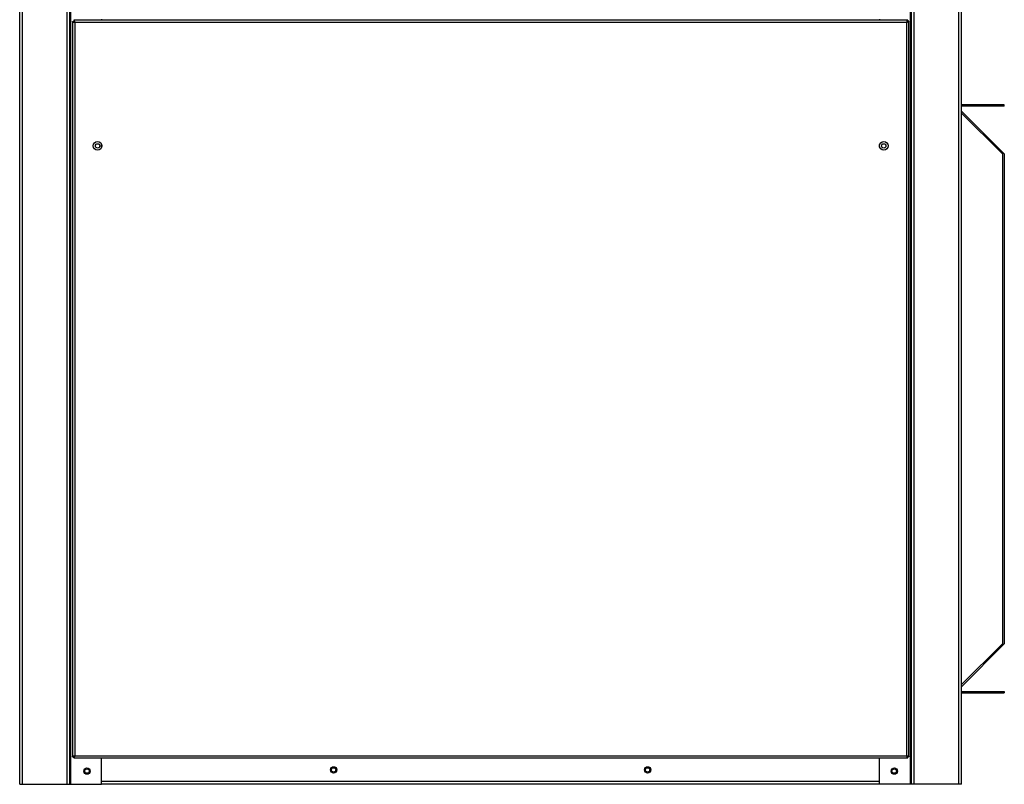
# Model space of a CAD drawing. Units: millimetres. Extents: x 447 to 7061, y 198 to 4269.
# Drawn here: x 6277 to 7061, y 1308 to 1917 of the extents above; entities that cross this region are included whole.
import ezdxf

# ---------------------------------------------------------------- set-up
doc = ezdxf.new("R2010")
doc.units = ezdxf.units.MM

msp = doc.modelspace()

# ---------------------------------------------------------------- linework, layer by layer
at = {"linetype": 'Continuous', "lineweight": 25}
for p, q in [((6277.35, 1308.08), (6277.35, 3158.08)), ((6279.61, 1308.08), (6279.61, 3158.08)), ((6315.09, 1308.08), (6315.09, 3158.08)), ((6317.35, 1308.08), (6317.35, 3158.08)), ((6318.11, 1308.08), (6318.11, 3158.08)), ((6986.51, 1308.08), (6986.51, 3158.08)), ((6987.27, 1308.08), (6987.27, 3158.08)), ((6989.53, 1308.08), (6989.53, 3158.08)), ((7025.01, 1308.08), (7025.01, 3158.08)), ((7027.27, 1308.08), (7027.27, 3158.08)), ((6319.35, 1915.57), (6319.35, 1330.09)), ((6319.35, 1915.57), (6320.35, 1915.57)), ((6984.34, 1916.58), (6320.36, 1916.58)), ((6320.36, 1916.58), (6320.36, 1915.58)), ((6321.15, 1914.78), (6321.15, 1330.88)), ((6983.55, 1914.78), (6321.15, 1914.78)), ((6342.59, 1917.58), (6342.59, 1916.58)), ((6962.03, 1917.58), (6962.03, 1916.58)), ((6983.55, 1330.88), (6983.55, 1914.78)), ((6984.34, 1916.58), (6984.34, 1915.58)), ((6985.35, 1915.57), (6984.35, 1915.57)), ((6985.35, 1330.09), (6985.35, 1915.57)), ((7027.37, 1849.28), (7027.27, 1849.28)), ((7027.37, 1848.28), (7027.27, 1848.28)), ((7027.27, 1844.08), (7027.37, 1844.08)), ((7027.27, 1842.67), (7059.78, 1810.16)), ((7027.37, 1848.28), (7027.37, 1849.28)), ((7061.28, 1849.28), (7027.37, 1849.28)), ((7061.28, 1848.28), (7027.37, 1848.28)), ((7027.37, 1844.08), (7061.28, 1810.16)), ((7061.28, 1848.28), (7061.28, 1849.28)), ((6342.59, 1815.25), (6342.59, 1817.9)), ((6962.03, 1815.47), (6962.03, 1817.69)), ((7059.78, 1810.16), (7059.78, 1419.99)), ((7061.28, 1810.16), (7061.28, 1419.99)), ((7059.78, 1419.99), (7027.27, 1387.48)), ((7061.28, 1419.99), (7027.37, 1386.08)), ((7027.37, 1386.08), (7027.27, 1386.08)), ((7027.27, 1381.88), (7027.37, 1381.88)), ((7027.27, 1380.88), (7027.37, 1380.88)), ((7027.37, 1381.88), (7027.37, 1380.88)), ((7027.37, 1381.88), (7061.28, 1381.88)), ((7027.37, 1380.88), (7061.28, 1380.88)), ((7061.28, 1381.88), (7061.28, 1380.88)), ((6319.35, 1330.09), (6320.35, 1330.09)), ((6320.36, 1329.08), (6320.36, 1330.08)), ((6320.36, 1329.08), (6984.34, 1329.08)), ((6321.15, 1330.88), (6983.55, 1330.88)), ((6342.59, 1308.08), (6342.59, 1329.08)), ((6962.03, 1308.08), (6962.03, 1329.08)), ((6984.34, 1329.08), (6984.34, 1330.08)), ((6985.35, 1330.09), (6984.35, 1330.09)), ((6962.03, 1310.34), (6342.59, 1310.34)), ((6277.35, 1308.08), (6279.61, 1308.08)), ((6279.61, 1308.08), (6315.09, 1308.08)), ((6315.09, 1308.08), (6317.35, 1308.08)), ((6317.35, 1308.08), (6318.11, 1308.08)), ((6318.11, 1308.08), (6342.59, 1308.08)), ((6962.03, 1308.08), (6342.59, 1308.08)), ((6986.51, 1308.08), (6962.03, 1308.08)), ((6987.27, 1308.08), (6986.51, 1308.08)), ((6989.53, 1308.08), (6987.27, 1308.08)), ((7025.01, 1308.08), (6989.53, 1308.08)), ((7027.27, 1308.08), (7025.01, 1308.08))]:
    msp.add_line(p, q, dxfattribs=at)
for centre, radius in [((6339.35, 1816.58), 3.5), ((6965.35, 1816.58), 3.5), ((6339.35, 1816.58), 1.75), ((6965.27, 1816.58), 1.75), ((6330.89, 1318.58), 2.5), ((6330.93, 1318.58), 1.75), ((6527.27, 1319.58), 2.5), ((6527.27, 1319.58), 1.75), ((6777.27, 1319.58), 2.5), ((6777.27, 1319.58), 1.75), ((6973.73, 1318.58), 2.5), ((6973.61, 1318.58), 1.75)]:
    msp.add_circle(centre, radius, dxfattribs=at)
for points, knots in [([(6321.15, 1914.78), (6320.94, 1914.84), (6320.52, 1914.95), (6319.97, 1915.13), (6319.56, 1915.31), (6319.37, 1915.45), (6319.36, 1915.54), (6319.35, 1915.57)], [0, 0, 0, 0, 0.222931, 0.445907, 0.668871, 0.891856, 1, 1, 1, 1]), ([(6321.15, 1914.78), (6321.04, 1914.85), (6320.81, 1914.99), (6320.54, 1915.2), (6320.38, 1915.39), (6320.36, 1915.51), (6320.35, 1915.57)], [0, 0, 0, 0, 0.275336, 0.52939, 0.783393, 1, 1, 1, 1]), ([(6320.36, 1916.58), (6320.43, 1916.55), (6320.56, 1916.5), (6320.76, 1916.08), (6320.95, 1915.49), (6321.08, 1915.01), (6321.15, 1914.78)], [0, 0, 0, 0, 0.250006, 0.499998, 0.750002, 1, 1, 1, 1]), ([(6320.36, 1915.58), (6320.43, 1915.57), (6320.56, 1915.54), (6320.76, 1915.36), (6320.95, 1915.09), (6321.08, 1914.88), (6321.15, 1914.78)], [0, 0, 0, 0, 0.250026, 0.499998, 0.750016, 1, 1, 1, 1]), ([(6983.55, 1914.78), (6983.61, 1914.99), (6983.73, 1915.41), (6983.9, 1915.96), (6984.08, 1916.37), (6984.23, 1916.56), (6984.31, 1916.57), (6984.34, 1916.58)], [0, 0, 0, 0, 0.222945, 0.445912, 0.668879, 0.891857, 1, 1, 1, 1]), ([(6983.55, 1914.78), (6983.62, 1914.89), (6983.76, 1915.12), (6983.97, 1915.38), (6984.16, 1915.55), (6984.28, 1915.57), (6984.34, 1915.58)], [0, 0, 0, 0, 0.275342, 0.529388, 0.783391, 1, 1, 1, 1]), ([(6985.35, 1915.57), (6985.32, 1915.5), (6985.27, 1915.37), (6984.85, 1915.17), (6984.26, 1914.98), (6983.79, 1914.84), (6983.55, 1914.78)], [0, 0, 0, 0, 0.250006, 0.499999, 0.750005, 1, 1, 1, 1]), ([(6984.35, 1915.57), (6984.34, 1915.5), (6984.31, 1915.37), (6984.13, 1915.17), (6983.87, 1914.98), (6983.66, 1914.84), (6983.55, 1914.78)], [0, 0, 0, 0, 0.2500197, 0.5000038, 0.7500103, 1, 1, 1, 1]), ([(6319.35, 1330.09), (6319.37, 1330.15), (6319.42, 1330.26), (6319.75, 1330.44), (6320.24, 1330.62), (6320.74, 1330.76), (6321.05, 1330.85), (6321.15, 1330.88)], [0, 0, 0, 0, 0.222951, 0.4459317, 0.6688925, 0.8918798, 1, 1, 1, 1]), ([(6320.35, 1330.09), (6320.37, 1330.16), (6320.39, 1330.3), (6320.6, 1330.51), (6320.86, 1330.7), (6321.06, 1330.82), (6321.15, 1330.88)], [0, 0, 0, 0, 0.275369, 0.529413, 0.783426, 1, 1, 1, 1]), ([(6321.15, 1330.88), (6321.08, 1330.64), (6320.95, 1330.17), (6320.76, 1329.58), (6320.56, 1329.16), (6320.43, 1329.1), (6320.36, 1329.08)], [0, 0, 0, 0, 0.249981, 0.500002, 0.749991, 1, 1, 1, 1]), ([(6321.15, 1330.88), (6321.08, 1330.77), (6320.95, 1330.56), (6320.76, 1330.3), (6320.56, 1330.11), (6320.43, 1330.09), (6320.36, 1330.08)], [0, 0, 0, 0, 0.249974, 0.499983, 0.749971, 1, 1, 1, 1]), ([(6984.34, 1329.08), (6984.27, 1329.1), (6984.14, 1329.16), (6983.95, 1329.58), (6983.75, 1330.17), (6983.62, 1330.64), (6983.55, 1330.88)], [0, 0, 0, 0, 0.250007, 0.499998, 0.750017, 1, 1, 1, 1]), ([(6983.55, 1330.88), (6983.76, 1330.82), (6984.18, 1330.7), (6984.74, 1330.53), (6985.14, 1330.35), (6985.33, 1330.2), (6985.35, 1330.12), (6985.35, 1330.09)], [0, 0, 0, 0, 0.222944, 0.445909, 0.668878, 0.891854, 1, 1, 1, 1]), ([(6984.34, 1330.08), (6984.27, 1330.09), (6984.14, 1330.11), (6983.95, 1330.3), (6983.75, 1330.56), (6983.62, 1330.77), (6983.55, 1330.88)], [0, 0, 0, 0, 0.250018, 0.500017, 0.750016, 1, 1, 1, 1]), ([(6983.55, 1330.88), (6983.67, 1330.81), (6983.89, 1330.67), (6984.16, 1330.46), (6984.32, 1330.27), (6984.34, 1330.14), (6984.35, 1330.09)], [0, 0, 0, 0, 0.2753272, 0.5293849, 0.7833927, 1, 1, 1, 1])]:
    msp.add_open_spline(points, degree=3, knots=knots, dxfattribs=at)

doc.saveas('drawing.dxf')
